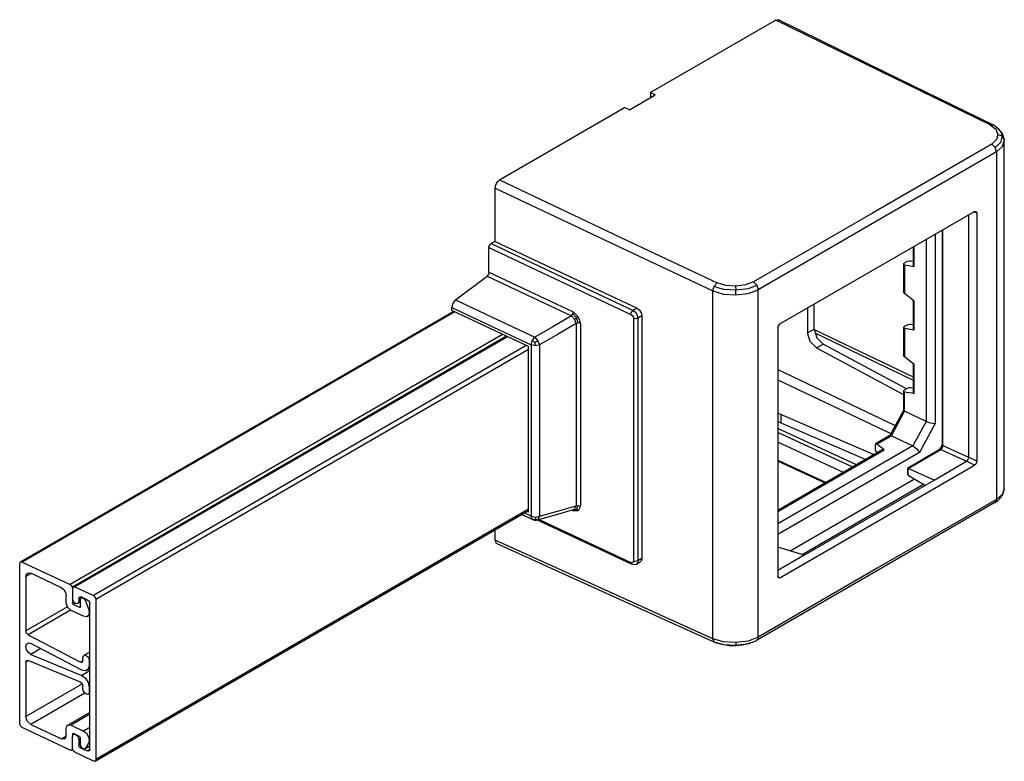
# Model space of a CAD drawing. Extents: x 25 to 101.2, y 112.5 to 169.8.
import ezdxf

# ---------------------------------------------------------------- set-up
doc = ezdxf.new("R2010")
doc.units = 0
doc.layers.get('0').update_dxf_attribs({"linetype": 'CONTINUOUS'})

msp = doc.modelspace()

# ---------------------------------------------------------------- linework, layer by layer
at = {"linetype": 'CONTINUOUS'}
for p, q in [((83.525189, 169.791862), (73.840664, 164.194136)), ((72.19679, 162.851046), (74.206102, 164.012443)), ((74.206102, 164.012443), (73.840664, 164.194136)), ((73.840664, 164.194136), (73.840664, 163.801169)), ((62.135135, 157.428255), (71.819661, 163.025981)), ((72.19679, 162.851046), (71.819661, 163.025981)), ((61.800263, 152.67829), (61.800263, 156.808038)), ((83.85944, 146.28574), (98.929282, 154.996219)), ((98.893231, 154.975355), (99.096724, 154.879665)), ((99.096724, 154.879665), (99.096724, 135.679349)), ((98.465542, 154.728091), (98.465542, 135.976152)), ((95.875289, 153.230602), (95.875289, 138.586059)), ((61.800263, 152.67829), (61.498866, 152.50408)), ((61.498866, 152.50408), (72.488871, 147.336215)), ((61.800263, 152.67829), (72.790268, 147.510424)), ((95.169119, 152.822382), (95.169119, 138.743817)), ((61.331423, 152.19396), (72.321429, 147.026095)), ((61.331423, 150.292401), (61.331423, 152.19396)), ((94.158352, 152.238012), (94.158352, 150.793445)), ((94.240909, 150.73911), (94.240909, 152.285749)), ((93.647585, 151.083334), (93.480142, 150.986551)), ((94.158325, 151.124396), (94.000669, 151.149985)), ((93.415784, 150.913972), (93.415784, 148.781805)), ((93.498341, 150.859636), (93.498341, 148.642575)), ((93.498341, 150.859636), (94.240909, 150.73911)), ((58.739687, 148.144828), (61.187284, 149.997827)), ((94.240909, 148.064741), (93.498341, 148.642575)), ((94.158352, 148.128971), (94.158352, 145.886698)), ((94.240909, 145.832362), (94.240909, 148.064741)), ((58.60223, 147.258317), (25.060535, 127.870973)), ((58.674179, 147.224484), (25.185642, 127.867865)), ((58.451409, 147.329238), (58.451409, 147.55568)), ((64.391952, 144.535797), (58.451409, 147.329238)), ((72.790268, 147.510424), (72.488871, 147.336215)), ((85.998463, 147.520176), (85.998463, 145.59674)), ((86.500791, 145.887089), (86.500791, 147.810525)), ((72.507071, 146.725463), (72.507071, 127.95182)), ((73.161552, 146.909161), (72.860155, 146.734951)), ((72.860155, 146.734951), (72.860155, 127.961308)), ((73.161552, 146.909161), (73.161552, 128.135518)), ((83.691997, 145.97562), (83.691997, 126.775304)), ((85.998463, 145.59674), (86.500791, 145.887089)), ((86.50121, 145.8602), (94.158154, 142.195972)), ((93.415784, 146.007224), (93.415784, 143.875058)), ((93.647585, 146.176586), (93.480142, 146.079803)), ((93.498341, 145.952889), (93.498341, 143.735827)), ((93.498341, 145.952889), (94.240909, 145.832362)), ((94.158325, 146.217649), (94.000669, 146.243238)), ((62.387019, 145.478584), (28.898482, 126.121965)), ((62.686353, 145.337827), (29.144659, 125.950482)), ((62.758303, 145.303994), (29.269766, 125.947375)), ((86.59793, 145.566228), (94.158168, 141.948278)), ((64.20631, 144.623092), (30.717773, 125.266473)), ((64.391952, 144.322461), (30.903415, 124.965842)), ((64.391952, 131.735586), (64.391952, 144.535797)), ((86.697662, 144.440234), (87.19999, 144.730583)), ((86.697662, 144.440234), (93.415632, 140.84145)), ((93.65413, 141.273132), (87.19999, 144.730583)), ((94.240909, 143.157993), (93.498341, 143.735827)), ((83.69096, 142.756707), (92.778577, 138.420736)), ((94.158352, 143.222224), (94.158352, 140.97995)), ((94.240909, 140.925615), (94.240909, 143.157993)), ((83.69098, 141.977149), (92.443896, 137.800874)), ((93.415784, 141.100476), (93.415784, 139.597074)), ((93.647585, 141.269839), (93.480142, 141.173056)), ((93.498341, 139.529472), (93.498341, 141.046141)), ((93.498341, 141.046141), (94.240909, 140.925615)), ((94.158325, 141.310901), (94.000669, 141.33649)), ((93.415783, 139.601067), (92.362125, 137.649591)), ((92.479137, 137.641808), (93.498341, 139.529472)), ((95.169119, 138.743817), (93.498341, 139.529472)), ((83.915652, 139.287685), (83.915652, 138.647674)), ((91.151219, 136.170892), (83.915652, 139.287685)), ((95.169119, 138.743817), (94.149915, 136.856153)), ((89.788705, 135.383266), (83.691136, 138.189394)), ((83.915652, 138.647674), (90.516847, 135.804144)), ((95.875289, 138.586059), (94.659913, 136.335067)), ((89.501051, 135.216963), (83.691136, 137.890712)), ((92.372146, 137.655387), (91.265571, 137.015778)), ((91.360442, 136.995194), (92.479137, 137.641808)), ((92.479137, 137.641808), (94.149915, 136.856153)), ((88.779513, 134.799919), (83.691184, 137.14159)), ((91.828674, 136.562866), (83.691731, 131.859654)), ((83.691738, 131.784237), (91.923545, 136.542282)), ((94.149915, 136.856153), (83.691794, 130.811283)), ((91.219666, 136.895085), (91.219666, 136.681748)), ((91.923545, 136.542282), (91.360442, 136.995194)), ((83.691266, 135.750825), (87.439972, 134.025654)), ((94.659913, 136.335067), (83.691817, 129.995427)), ((91.360442, 136.355183), (91.40604, 136.318508)), ((99.096724, 135.679349), (98.465542, 135.976152)), ((87.357785, 133.978139), (83.691266, 135.665487)), ((83.85944, 126.65875), (98.929282, 135.369229)), ((93.721026, 135.130613), (93.721026, 134.746985)), ((93.788041, 134.583995), (93.788041, 135.11534)), ((95.786459, 134.214285), (93.788041, 135.11534)), ((95.786459, 134.214285), (98.298099, 135.666032)), ((98.929282, 135.369229), (98.298099, 135.666032)), ((84.648333, 128.734937), (94.275617, 134.299578)), ((85.739897, 128.4073), (95.786459, 134.214285)), ((93.79996, 134.576463), (95.102301, 133.81874)), ((85.577059, 128.455879), (94.978991, 133.890265)), ((64.391952, 131.948923), (30.903415, 112.592304)), ((30.84288, 112.463155), (64.391952, 131.854763)), ((64.391952, 131.735586), (64.278267, 131.789045)), ((65.071349, 131.134266), (72.382488, 127.696326)), ((65.205277, 131.172029), (72.321429, 127.825778)), ((61.800263, 129.55521), (61.800263, 130.355982)), ((85.739897, 128.4073), (83.691844, 129.022489)), ((73.161552, 128.135518), (72.860155, 127.961308)), ((85.739897, 128.4073), (83.691959, 127.223576)), ((25, 115.368286), (25, 127.741823)), ((25.185642, 127.867865), (28.898482, 126.121965)), ((72.739085, 127.703009), (73.040481, 127.877218)), ((25.889632, 126.982071), (25.482669, 126.746844)), ((25.482669, 126.746844), (25.482669, 122.534116)), ((28.230171, 125.881551), (25.853953, 126.998927)), ((83.85944, 126.65875), (83.695303, 126.735933)), ((29.084124, 125.821333), (29.084124, 124.711981)), ((29.269766, 125.947375), (30.717773, 125.266473)), ((28.601455, 124.725611), (28.601455, 125.280287)), ((29.770274, 125.157304), (29.566793, 125.03969)), ((29.566793, 125.03969), (29.566793, 124.826353)), ((30.235104, 124.938765), (29.752435, 125.165732)), ((29.828989, 125.129723), (29.775842, 125.099004)), ((28.697885, 124.392534), (25.482669, 122.534116)), ((29.190445, 124.773436), (29.084124, 124.711981)), ((29.302379, 124.674961), (29.15838, 124.591728)), ((29.15838, 124.591728), (29.64105, 124.364761)), ((29.488097, 124.658458), (29.715293, 124.789779)), ((29.715297, 124.91219), (29.566793, 124.826353)), ((29.714847, 124.407417), (29.64105, 124.364761)), ((29.715306, 124.415178), (29.715306, 124.969854)), ((30.16346, 124.972434), (30.061719, 124.913628)), ((30.061719, 124.913628), (30.32967, 124.254286)), ((30.42074, 124.306925), (30.32967, 124.254286)), ((30.420746, 113.373947), (30.420746, 124.638133)), ((30.903415, 124.965842), (30.903415, 112.592304)), ((28.946054, 124.137412), (25.659598, 122.237816)), ((29.943821, 123.667713), (28.972738, 124.124348)), ((30.244077, 123.660254), (30.420735, 123.762364)), ((25.659598, 122.237816), (29.706593, 120.116262)), ((29.800552, 119.511718), (25.871379, 121.571507)), ((26.644584, 121.166018), (25.871379, 120.7191)), ((25.871379, 120.7191), (29.800552, 119.083633)), ((29.900948, 120.237971), (29.900948, 120.475153)), ((30.420719, 120.897992), (29.979644, 120.643047)), ((25.687357, 120.24037), (25.482669, 120.122059)), ((25.482669, 120.122059), (25.482669, 115.909332)), ((29.706593, 118.567455), (25.659598, 120.251963)), ((29.90056, 120.228376), (29.706593, 120.116262)), ((30.420744, 120.269645), (30.383618, 120.248186)), ((30.383618, 120.248186), (30.383618, 119.876846)), ((30.420744, 119.898306), (30.383618, 119.876846)), ((30.420708, 119.442088), (29.800552, 119.083633)), ((30.202012, 119.489397), (30.420733, 119.61582)), ((29.849506, 118.433395), (25.482669, 115.909332)), ((29.900948, 118.033667), (29.900948, 118.262961)), ((30.420744, 118.191611), (30.383618, 118.170152)), ((30.383618, 118.170152), (30.383618, 117.8067)), ((30.032831, 117.72349), (25.853953, 115.308068)), ((30.304922, 117.638805), (30.420739, 117.705749)), ((30.420744, 117.828159), (30.383618, 117.8067)), ((30.420643, 116.237275), (28.722525, 115.25575)), ((30.420658, 116.086443), (28.972738, 115.249535)), ((25.853953, 115.308068), (28.230171, 114.190692)), ((28.972738, 115.249535), (29.943821, 114.7929)), ((28.898482, 113.321754), (25.185642, 115.067654)), ((28.599159, 114.40397), (28.230171, 114.190692)), ((28.601455, 114.442775), (28.601455, 114.997451)), ((29.165516, 114.604193), (29.084124, 114.557147)), ((29.084124, 114.557147), (29.084124, 114.365144)), ((29.084124, 113.447795), (29.084124, 114.365144)), ((29.64105, 114.380597), (29.15838, 114.607564)), ((29.231911, 114.572974), (29.16282, 114.533039)), ((30.420717, 115.068549), (29.943821, 114.7929)), ((29.715297, 114.224014), (29.566793, 114.138177)), ((29.566793, 114.138177), (29.566793, 113.668836)), ((29.715297, 113.754673), (29.566793, 113.668836)), ((29.715306, 113.705668), (29.715306, 114.260344)), ((30.026055, 113.401928), (30.420722, 113.630049)), ((30.32967, 113.843448), (30.061719, 113.436105)), ((30.420724, 113.643613), (30.061719, 113.436105)), ((30.42074, 113.896087), (30.32967, 113.843448)), ((29.023588, 113.318646), (29.097747, 113.36151)), ((30.717773, 112.466262), (29.269766, 113.147164)), ((29.747911, 113.569557), (29.659614, 113.51852)), ((29.659614, 113.51852), (30.235104, 113.247905)), ((30.419598, 113.354544), (30.235104, 113.247905))]:
    msp.add_line(p, q, dxfattribs=at)
for points in [[(83.525189, 169.791862), (83.651644, 169.829615), (83.734538, 169.811126)], [(100.117528, 161.683882), (92.731012, 165.293363), (83.525189, 169.791862)], [(100.327921, 161.70265), (92.031111, 165.756953), (83.734339, 169.811238)], [(100.117528, 161.683882), (100.328063, 161.702581)], [(100.117528, 161.683882), (100.559993, 161.350976), (100.733119, 160.953854)], [(100.580575, 161.545456), (100.43118, 161.644267), (100.35764, 161.687107), (100.338864, 161.697133), (100.327976, 161.702623)], [(100.733119, 160.953854), (100.631621, 160.55143), (100.250213, 160.202617)], [(101.05511, 160.836771), (100.922962, 160.326549), (100.690983, 160.086571), (100.506729, 159.951251)], [(100.578034, 161.547266), (100.940153, 161.198027), (101.05511, 160.836771)], [(101.221818, 160.545194), (101.212233, 160.616313), (101.197957, 160.681867), (101.174933, 160.760642), (101.127235, 160.890297), (101.037267, 161.076155), (100.805004, 161.362707), (100.580575, 161.545456)], [(100.733119, 160.953854), (101.05511, 160.836771)], [(101.221817, 160.545203), (101.05511, 160.836771)], [(100.250213, 160.202617), (91.026317, 154.871137), (81.80242, 149.539658)], [(100.506729, 159.951251), (100.250213, 160.202617)], [(100.618257, 159.602893), (101.074523, 160.009248), (101.224951, 160.476609)], [(101.221818, 160.545194), (101.224951, 160.476609)], [(101.224952, 133.573966), (101.224952, 147.024732), (101.224952, 160.475498)], [(100.618257, 159.602893), (91.394361, 154.271413), (82.170464, 148.939934)], [(100.618257, 159.602893), (100.506729, 159.951251)], [(100.618257, 159.602893), (100.618257, 159.601416), (100.618257, 146.158964), (100.618257, 132.716512), (100.618257, 132.715035)], [(61.800263, 156.808038), (61.827999, 156.985185), (61.901885, 157.163806), (62.008628, 157.319764), (62.135135, 157.428255)], [(62.135135, 157.428255), (71.487032, 153.014187), (78.990754, 149.472452)], [(61.800263, 156.808038), (71.152159, 152.393971), (78.655881, 148.852236)], [(98.929282, 154.996219), (99.047682, 155.00217), (99.096724, 154.879665)], [(96.403148, 153.535758), (96.403148, 146.784414), (96.403148, 136.965309)], [(96.467124, 136.876395), (96.467124, 146.695501), (96.467124, 153.572709)], [(61.331423, 152.19396), (61.353856, 152.313595), (61.415144, 152.427107), (61.498866, 152.50408)], [(93.480142, 150.986551), (93.421292, 150.934122), (93.427953, 150.887668), (93.498341, 150.859636)], [(94.000669, 151.149985), (93.885415, 151.152085), (93.756177, 151.127689), (93.647585, 151.083334)], [(61.331423, 150.292401), (61.320046, 150.211937), (61.289066, 150.129507), (61.24326, 150.054914), (61.187284, 149.997827)], [(61.331423, 150.292401), (64.788524, 148.666757), (67.855495, 147.224566)], [(94.158352, 150.793472), (94.179907, 150.759714), (94.240909, 150.73911)], [(61.187284, 149.997827), (64.644385, 148.372183), (67.711356, 146.929992)], [(78.758846, 149.207509), (78.990754, 149.472452)], [(80.427277, 149.216928), (79.660774, 149.271074), (78.990754, 149.472452)], [(81.80242, 149.539658), (81.178434, 149.307346), (80.427277, 149.216928)], [(81.80242, 149.539658), (82.058936, 149.288292)], [(78.655881, 148.852236), (78.758846, 149.207509)], [(78.655881, 148.852236), (79.493417, 148.604087), (80.451548, 148.538312)], [(78.655881, 121.93485), (78.655881, 121.951091), (78.655881, 135.393543), (78.655881, 148.835996), (78.655881, 148.852236)], [(78.758846, 149.207509), (79.020672, 149.109997), (79.481641, 148.987711), (80.44909, 148.920713)], [(80.427277, 149.216928), (80.44909, 148.920713)], [(80.44909, 148.920713), (81.393469, 149.036086), (81.822167, 149.179659), (82.058936, 149.288292)], [(80.451548, 148.538312), (80.44909, 148.920713)], [(80.451548, 148.538312), (81.390492, 148.651424), (82.170464, 148.939934)], [(82.058936, 149.288292), (82.170464, 148.939934)], [(82.170464, 122.052076), (82.170464, 122.053553), (82.170464, 135.496005), (82.170464, 148.938457), (82.170464, 148.939934)], [(93.498341, 148.642575), (93.437339, 148.709649), (93.415784, 148.781854)], [(58.739687, 148.144828), (58.627998, 148.030995), (58.53632, 147.881872), (58.474275, 147.717029), (58.451409, 147.55568)], [(58.739687, 148.144828), (61.972412, 146.624693), (64.882384, 145.256328)], [(58.451409, 147.55568), (61.684134, 146.035545), (64.594106, 144.667179)], [(67.813089, 147.061571), (67.855495, 147.224566)], [(67.855495, 147.224566), (68.239536, 146.851529)], [(72.321429, 147.026095), (72.343862, 147.14573), (72.40515, 147.259241), (72.488871, 147.336215)], [(72.488871, 147.336215), (72.674513, 147.191756), (72.810413, 146.971678), (72.860155, 146.734951)], [(72.790268, 147.510424), (72.97591, 147.365966), (73.11181, 147.145888), (73.161552, 146.909161)], [(67.711356, 146.929992), (66.265393, 146.074537), (64.882384, 145.256328)], [(67.711356, 146.929992), (67.813089, 147.061571)], [(67.947395, 146.669519), (67.711356, 146.929992)], [(68.108163, 146.766354), (67.813089, 147.061571)], [(67.947395, 146.669519), (68.108163, 146.766354)], [(68.079027, 146.334579), (67.947395, 146.669519)], [(68.244089, 146.363602), (68.079027, 146.334579)], [(68.239536, 146.851529), (68.108163, 146.766354)], [(68.244089, 146.363602), (68.108163, 146.766354)], [(68.239536, 146.851529), (68.407001, 146.331447)], [(68.407001, 146.331447), (68.244089, 146.363602)], [(72.321429, 147.026095), (72.41425, 146.953866), (72.482199, 146.843827), (72.507071, 146.725463)], [(72.860155, 146.734951), (72.687382, 146.692083), (72.507071, 146.725463)], [(68.079027, 146.334579), (66.633064, 145.479125), (65.250055, 144.660915)], [(68.079027, 146.334579), (68.079027, 139.269762), (68.079027, 132.204945)], [(68.407001, 146.331447), (68.407001, 139.26663), (68.407001, 132.201813)], [(83.691997, 145.97562), (83.74104, 146.154819), (83.85944, 146.28574)], [(86.697662, 144.440234), (86.199697, 144.932041), (85.998463, 145.59674)], [(86.500791, 145.887089), (86.702025, 145.22239), (87.19999, 144.730583)], [(93.480142, 146.079803), (93.416115, 146.002542), (93.498341, 145.952889)], [(94.000669, 146.243238), (93.885415, 146.245337), (93.756177, 146.220941), (93.647585, 146.176586)], [(94.158352, 145.886724), (94.179907, 145.852966), (94.240909, 145.832362)], [(64.594106, 144.667179), (64.678919, 144.99317)], [(64.678919, 144.99317), (64.882384, 145.256328)], [(64.901968, 144.865199), (64.678919, 144.99317)], [(64.882384, 145.256328), (65.118424, 144.995855)], [(65.118424, 144.995855), (64.901968, 144.865199)], [(64.919931, 144.60287), (64.901968, 144.865199)], [(65.118424, 144.995855), (65.250055, 144.660915)], [(64.919931, 144.60287), (64.594106, 144.667179)], [(64.594106, 144.667179), (64.594106, 138.040633), (64.594106, 131.414086)], [(65.250055, 144.660915), (64.919931, 144.60287)], [(65.250055, 144.660915), (65.250055, 138.034369), (65.250055, 131.407822)], [(93.498341, 143.735827), (93.437339, 143.802902), (93.415784, 143.875106)], [(93.480142, 141.173056), (93.421292, 141.120627), (93.427953, 141.074173), (93.498341, 141.046141)], [(94.000669, 141.33649), (93.885415, 141.33859), (93.756177, 141.314194), (93.647585, 141.269839)], [(94.158352, 140.979977), (94.179907, 140.946219), (94.240909, 140.925615)], [(93.498341, 139.529472), (93.437354, 139.56567), (93.415784, 139.597074)], [(83.915652, 139.287685), (83.807657, 139.328538), (83.691397, 139.361711)], [(95.169119, 138.743817), (95.399627, 138.658777), (95.658103, 138.601033), (95.875289, 138.586059)], [(83.915652, 138.647674), (83.807657, 138.688527), (83.691397, 138.7217)], [(92.479137, 137.641808), (92.416737, 137.661646), (92.372146, 137.655387)], [(91.360442, 136.995194), (91.260898, 137.012773), (91.219666, 136.895085)], [(91.219666, 136.681748), (91.238526, 136.55991), (91.290054, 136.440379), (91.360442, 136.355183)], [(91.923545, 136.542282), (91.87269, 136.568779), (91.828704, 136.562883)], [(96.194117, 136.561951), (94.937499, 135.835616), (93.722738, 135.133476)], [(93.788041, 135.11534), (95.140955, 135.897335), (96.300318, 136.567455)], [(94.149915, 136.856153), (94.453081, 136.631213), (94.659913, 136.335067)], [(96.300318, 136.567455), (96.1941, 136.561941)], [(96.219076, 136.577838), (96.207804, 136.570175), (96.197576, 136.563934), (96.195455, 136.562716), (96.194682, 136.562275)], [(96.219059, 136.577826), (96.341809, 136.725601)], [(96.335366, 136.724451), (96.30335, 136.669058), (96.265981, 136.620301), (96.219076, 136.577838)], [(96.422343, 136.696458), (96.300318, 136.567455)], [(96.300318, 136.567455), (97.206804, 136.158735), (98.29875, 135.666394)], [(96.403148, 136.965308), (96.403148, 136.964519), (96.403149, 136.963722), (96.40315, 136.962054), (96.403131, 136.95828), (96.402921, 136.948768), (96.401182, 136.922562), (96.387952, 136.849265), (96.364462, 136.782366), (96.335366, 136.724451)], [(96.335366, 136.724452), (96.341809, 136.725601)], [(96.341809, 136.725601), (96.403156, 136.964189)], [(96.422343, 136.696458), (96.341809, 136.725601)], [(96.403148, 136.965306), (96.403156, 136.964189)], [(96.403156, 136.964189), (96.467124, 136.876395)], [(96.467124, 136.876395), (96.422343, 136.696458)], [(96.467124, 136.876395), (97.37361, 136.467675), (98.465556, 135.975333)], [(98.465556, 135.975333), (98.442312, 135.892023), (98.397343, 135.806136), (98.351837, 135.724431), (98.29875, 135.666394)], [(98.465556, 135.975333), (98.465545, 135.975745), (98.465542, 135.976152)], [(93.788041, 135.11534), (93.733657, 135.134101), (93.721022, 135.130588)], [(98.29875, 135.666394), (98.298421, 135.666214), (98.298099, 135.666032)], [(99.096724, 135.679349), (99.074291, 135.559714), (99.013003, 135.446202), (98.929282, 135.369229)], [(93.721022, 134.747243), (93.733741, 134.66142), (93.788041, 134.583995)], [(93.788041, 134.583995), (93.791021, 134.582), (93.794001, 134.580079), (93.796981, 134.578233), (93.79996, 134.576463)], [(100.552958, 132.50165), (100.726504, 132.635757), (100.905774, 132.810401), (101.077029, 133.054272), (101.137679, 133.185358), (101.195423, 133.358818), (101.213753, 133.443437), (101.224951, 133.572836)], [(101.224952, 133.573966), (101.074172, 133.114579), (100.618257, 132.715035)], [(100.618257, 132.715035), (91.394361, 127.383556), (82.170464, 122.052076)], [(100.506729, 132.471566), (100.618257, 132.715035)], [(65.056749, 131.130546), (66.471235, 131.529107), (67.885721, 131.927669)], [(65.250055, 131.407822), (66.633064, 131.797514), (68.079027, 132.204945)], [(67.855495, 131.827367), (67.733499, 131.884734)], [(67.855495, 131.827367), (67.835304, 131.913495)], [(67.862294, 131.9213), (68.107284, 131.94286)], [(67.885887, 131.927716), (67.947395, 131.95663)], [(67.890891, 131.929201), (67.891443, 131.929372), (67.891917, 131.92952), (67.892396, 131.92967), (67.892839, 131.929808), (67.893127, 131.929898), (67.893295, 131.92995), (67.893305, 131.929953)], [(67.947395, 131.95663), (68.079027, 132.204945)], [(67.947395, 131.95663), (68.107284, 131.94286)], [(68.079027, 132.204945), (68.244089, 132.233968)], [(68.107284, 131.94286), (68.244089, 132.233968)], [(68.239536, 131.839227), (68.107284, 131.94286)], [(68.407001, 132.201813), (68.239536, 131.839227)], [(68.244089, 132.233968), (68.407001, 132.201813)], [(100.491889, 132.462184), (91.267992, 127.130704), (82.044096, 121.799225)], [(100.491914, 132.462199), (100.503199, 132.468934), (100.517169, 132.477722), (100.552958, 132.50165)], [(100.492014, 132.462256), (100.506729, 132.471566)], [(100.506729, 132.471566), (100.552958, 132.50165)], [(63.874989, 131.555879), (64.722027, 131.157573)], [(64.594106, 131.414086), (64.062273, 131.664171)], [(64.594106, 131.414086), (64.919931, 131.349776)], [(64.678919, 131.18614), (64.594106, 131.414086)], [(64.678919, 131.18614), (64.902367, 131.164872)], [(64.72202, 131.157577), (64.678919, 131.18614)], [(64.718988, 131.159038), (64.746133, 131.147055), (64.780161, 131.135127), (64.863795, 131.117114), (64.990091, 131.117138), (65.034064, 131.124745), (65.06122, 131.131862)], [(64.919931, 131.349776), (64.902367, 131.164872)], [(64.902367, 131.164872), (65.118424, 131.159506)], [(64.919931, 131.349776), (65.250055, 131.407822)], [(65.118424, 131.159506), (65.056915, 131.130593)], [(65.250055, 131.407822), (65.118424, 131.159506)], [(68.239536, 131.839227), (67.855495, 131.827367)], [(78.655881, 121.93485), (71.152159, 125.327254), (61.800263, 129.55521)], [(61.800263, 129.55521), (61.828023, 129.410074), (61.902005, 129.316837), (61.93062, 129.300569)], [(61.930833, 129.300456), (70.359246, 125.490004), (78.787706, 121.67953)], [(73.161552, 128.135518), (73.129917, 127.978053), (73.040404, 127.877174)], [(25, 127.741823), (25.024871, 127.836796), (25.092821, 127.882931), (25.185642, 127.867865)], [(72.507071, 127.95182), (72.482199, 127.856847), (72.41425, 127.810712), (72.321429, 127.825778)], [(72.382511, 127.696315), (72.337467, 127.743937), (72.321429, 127.825778)], [(72.739086, 127.703009), (72.689711, 127.679402), (72.60425, 127.65812), (72.44161, 127.673413), (72.382497, 127.696322)], [(72.860155, 127.961308), (72.751563, 127.924612), (72.622325, 127.921139), (72.507071, 127.95182)], [(72.860155, 127.961308), (72.828521, 127.803844), (72.739007, 127.702964)], [(25.482669, 126.746844), (25.532412, 126.93679), (25.668311, 127.029059), (25.853953, 126.998927)], [(83.85944, 126.65875), (83.775719, 126.63894), (83.71443, 126.681602), (83.691997, 126.775304)], [(28.230171, 125.881551), (28.415813, 125.737092), (28.551712, 125.517015), (28.601455, 125.280287)], [(28.898482, 126.121965), (28.991303, 126.049735), (29.059252, 125.939697), (29.084124, 125.821333)], [(29.084124, 125.821333), (29.108995, 125.916306), (29.176945, 125.96244), (29.269766, 125.947375)], [(29.566793, 124.826353), (29.520702, 124.685011), (29.400035, 124.641004), (29.250882, 124.711141), (29.130214, 124.868632), (29.084124, 125.05332)], [(29.566793, 125.03969), (29.591664, 125.134663), (29.659614, 125.180798), (29.752435, 125.165732)], [(29.715306, 124.969854), (29.740178, 125.064827), (29.808127, 125.110962), (29.900948, 125.095896), (29.993769, 125.023666), (30.061719, 124.913628)], [(30.717773, 125.266473), (30.810594, 125.194244), (30.878544, 125.084205), (30.903415, 124.965842)], [(28.972738, 124.124348), (28.710201, 124.372771), (28.601455, 124.725611)], [(29.15838, 124.591728), (29.121252, 124.62062), (29.094072, 124.664636), (29.084124, 124.711981)], [(29.715306, 124.415178), (29.705358, 124.377189), (29.678178, 124.358735), (29.64105, 124.364761)], [(30.32967, 124.254286), (30.389361, 123.970213), (30.32967, 123.742278), (30.166591, 123.631555), (29.943821, 123.667713)], [(30.235104, 124.938765), (30.327925, 124.866535), (30.395875, 124.756497), (30.420746, 124.638133)], [(25.659598, 122.237816), (25.533997, 122.362711), (25.482669, 122.534116)], [(82.170464, 122.052076), (81.390492, 121.756771), (80.451548, 121.63569)], [(82.170464, 122.052076), (82.058936, 121.808607)], [(25.871379, 120.7191), (25.678465, 120.860012), (25.535356, 121.084219), (25.482669, 121.328088), (25.535356, 121.522406), (25.678465, 121.612024), (25.871379, 121.571507)], [(78.758846, 121.695939), (78.655881, 121.93485)], [(80.451548, 121.63569), (79.493417, 121.693496), (78.655881, 121.93485)], [(78.787626, 121.679566), (78.758846, 121.695939)], [(78.758846, 121.695939), (79.017417, 121.604563), (79.474383, 121.48972), (80.438924, 121.427004)], [(78.787779, 121.679496), (78.798895, 121.674622), (78.813091, 121.668684), (78.850223, 121.653998), (78.954717, 121.616314), (79.246036, 121.529512), (79.911002, 121.41909), (80.433276, 121.414105)], [(80.433255, 121.414104), (80.438924, 121.427004)], [(80.433276, 121.414105), (80.939868, 121.451888), (81.452373, 121.562996), (81.930687, 121.742473), (82.014485, 121.783179), (82.033666, 121.793367), (82.044083, 121.799218)], [(80.438924, 121.427004), (81.386505, 121.553781), (81.819111, 121.699418), (82.058936, 121.808607)], [(80.451548, 121.63569), (80.438924, 121.427004)], [(82.058936, 121.808607), (82.044153, 121.799258)], [(29.900948, 120.475153), (29.933281, 120.598618), (30.021616, 120.658592), (30.142283, 120.639007), (30.26295, 120.545109), (30.351285, 120.402058), (30.383618, 120.248186)], [(25.482669, 120.122059), (25.533997, 120.245192), (25.659598, 120.251963)], [(29.900948, 120.237971), (29.874605, 120.140812), (29.80305, 120.096003), (29.706593, 120.116262)], [(30.383618, 119.876846), (30.304587, 119.585369), (30.089924, 119.450942), (29.800552, 119.511718)], [(29.800552, 119.083633), (30.089924, 118.872265), (30.304587, 118.535955), (30.383618, 118.170152)], [(29.706593, 118.567455), (29.80305, 118.496999), (29.874605, 118.384895), (29.900948, 118.262961)], [(30.383618, 117.8067), (30.351285, 117.683235), (30.26295, 117.62326), (30.142283, 117.642846), (30.021616, 117.736744), (29.933281, 117.879794), (29.900948, 118.033667)], [(25.853953, 115.308068), (25.591416, 115.556491), (25.482669, 115.909332)], [(25.185642, 115.067654), (25.054373, 115.191866), (25, 115.368286)], [(28.601455, 114.997451), (28.651197, 115.187397), (28.787097, 115.279666), (28.972738, 115.249535)], [(28.601455, 114.442775), (28.551712, 114.252829), (28.415813, 114.16056), (28.230171, 114.190692)], [(29.084124, 114.557147), (29.105873, 114.607261), (29.15838, 114.607564)], [(29.084124, 114.365144), (29.116456, 114.488609), (29.204791, 114.548584), (29.325458, 114.528998), (29.446126, 114.4351), (29.53446, 114.29205), (29.566793, 114.138177)], [(29.64105, 114.380597), (29.693557, 114.330912), (29.715306, 114.260344)], [(29.943821, 114.7929), (30.166591, 114.619549), (30.32967, 114.355456), (30.389361, 114.071383), (30.32967, 113.843448)], [(29.659614, 113.51852), (29.593979, 113.580626), (29.566793, 113.668836)], [(30.061719, 113.436105), (29.971991, 113.387869), (29.852901, 113.434899), (29.753669, 113.557758), (29.715306, 113.705668)], [(29.084124, 113.447795), (29.02975, 113.322512), (28.898482, 113.321754)], [(29.269766, 113.147164), (29.138497, 113.271375), (29.084124, 113.447795)], [(30.420746, 113.373947), (30.395875, 113.278974), (30.327925, 113.23284), (30.235104, 113.247905)], [(30.903415, 112.592304), (30.878544, 112.497331), (30.810594, 112.451197), (30.717773, 112.466262)]]:
    msp.add_lwpolyline(points, dxfattribs=at)

doc.saveas('drawing.dxf')
